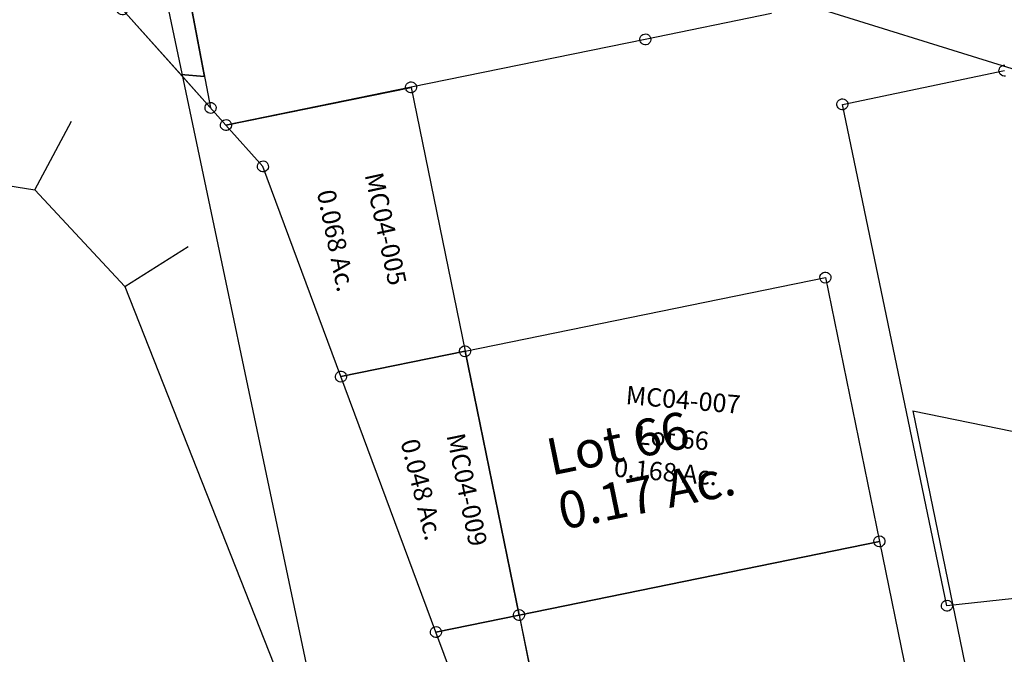
# Model space of a CAD drawing. Units: feet. Extents: x 2014218 to 2073643, y 525144 to 570459.
# Drawn here: x 2062969 to 2063237, y 550364 to 550537 of the extents above; entities that cross this region are included whole.
import ezdxf
from ezdxf.enums import TextEntityAlignment as Align

# ---------------------------------------------------------------- set-up
doc = ezdxf.new("R2010")
doc.units = ezdxf.units.FT
doc.header["$MEASUREMENT"] = 0
doc.layers.add('SUB', color=4, linetype='CONTINUOUS')
doc.layers.add('SURVEY', color=2, linetype='CONTINUOUS')
doc.styles.get("Standard").update_dxf_attribs({"font": 'romans.shx', "height": 400})

# ---------------------------------------------------------------- blocks, each defined once
blk = doc.blocks.new('WARDWDA$C19DC3E28')
at = {"layer": 'SURVEY', "color": 2}
for p, q in [((-149.96, 310.36), (-149.57, 310.42)), ((-192.69, 296.06), (-149.57, 308.92)), ((-151.07, 308.92), (-151.01, 309.31)), ((-151.01, 308.53), (-151.07, 308.92)), ((-151.01, 309.31), (-150.86, 309.67)), ((-150.86, 308.17), (-151.01, 308.53)), ((-150.86, 309.67), (-150.62, 309.97)), ((-150.62, 307.87), (-150.86, 308.17)), ((-150.62, 309.97), (-150.32, 310.21)), ((-150.32, 307.63), (-150.62, 307.87)), ((-150.32, 310.21), (-149.96, 310.36)), ((-149.96, 307.48), (-150.32, 307.63)), ((-149.57, 307.42), (-149.96, 307.48)), ((-149.18, 307.48), (-149.57, 307.42)), ((-193.98, 296.81), (-193.74, 297.11)), ((-193.74, 297.11), (-193.44, 297.35)), ((-193.44, 297.35), (-193.08, 297.5)), ((-193.08, 297.5), (-192.69, 297.56)), ((-192.69, 297.56), (-192.3, 297.5)), ((-192.3, 297.5), (-191.94, 297.35)), ((-191.94, 297.35), (-191.64, 297.11)), ((-191.64, 297.11), (-191.4, 296.81)), ((-194.19, 296.06), (-194.13, 296.45)), ((-194.13, 295.67), (-194.19, 296.06)), ((-194.13, 296.45), (-193.98, 296.81)), ((-193.98, 295.31), (-194.13, 295.67)), ((-193.74, 295.01), (-193.98, 295.31)), ((-193.44, 294.77), (-193.74, 295.01)), ((-193.08, 294.62), (-193.44, 294.77)), ((-192.69, 294.56), (-193.08, 294.62)), ((-166.87, 209.53), (-192.69, 296.06)), ((-192.3, 294.62), (-192.69, 294.56)), ((-191.94, 294.77), (-192.3, 294.62)), ((-191.64, 295.01), (-191.94, 294.77)), ((-191.4, 295.31), (-191.64, 295.01)), ((-191.4, 296.81), (-191.25, 296.45)), ((-191.25, 295.67), (-191.4, 295.31)), ((-191.25, 296.45), (-191.19, 296.06)), ((-191.19, 296.06), (-191.25, 295.67)), ((-152.86, 162.57), (-166.87, 209.53)), ((-54.21, 181.68), (-152.85, 162.57)), ((-154.29, 162.96), (-154.14, 163.32)), ((-154.14, 163.32), (-153.9, 163.62)), ((-153.9, 163.62), (-153.6, 163.86)), ((-153.6, 163.86), (-153.24, 164.01)), ((-153.24, 164.01), (-152.85, 164.07)), ((-152.85, 164.07), (-152.46, 164.01)), ((-152.46, 164.01), (-152.1, 163.86)), ((-152.1, 163.86), (-151.8, 163.62)), ((-151.8, 163.62), (-151.56, 163.32)), ((-151.56, 163.32), (-151.41, 162.96)), ((-154.35, 162.57), (-154.29, 162.96)), ((-154.29, 162.18), (-154.35, 162.57)), ((-154.14, 161.82), (-154.29, 162.18)), ((-153.9, 161.52), (-154.14, 161.82)), ((-153.6, 161.28), (-153.9, 161.52)), ((-153.24, 161.13), (-153.6, 161.28)), ((-152.85, 161.07), (-153.24, 161.13)), ((-152.46, 161.13), (-152.85, 161.07)), ((-152.1, 161.28), (-152.46, 161.13)), ((-151.8, 161.52), (-152.1, 161.28)), ((-151.56, 161.82), (-151.8, 161.52)), ((-151.41, 162.18), (-151.56, 161.82)), ((-151.41, 162.96), (-151.35, 162.57)), ((-151.35, 162.57), (-151.41, 162.18))]:
    blk.add_line(p, q, dxfattribs=at)
blk = doc.blocks.new('WARDWDA$C6FD340C5')
at = {"layer": 'SURVEY', "color": 3}
for p, q in [((48.88, 299.07), (94.77, -39.6)), ((94.77, -39.6), (72.28, -11.6)), ((93.27, -39.6), (93.33, -39.21)), ((93.33, -39.99), (93.27, -39.6)), ((93.33, -39.21), (93.48, -38.85)), ((93.48, -40.35), (93.33, -39.99)), ((93.48, -38.85), (93.72, -38.55)), ((93.72, -38.55), (94.02, -38.31)), ((94.02, -38.31), (94.38, -38.16)), ((94.38, -38.16), (94.77, -38.1)), ((94.77, -38.1), (95.16, -38.16)), ((95.16, -38.16), (95.52, -38.31)), ((95.52, -38.31), (95.82, -38.55)), ((95.82, -38.55), (96.06, -38.85)), ((96.06, -38.85), (96.21, -39.21)), ((96.21, -39.99), (96.06, -40.35)), ((96.21, -39.21), (96.27, -39.6)), ((96.27, -39.6), (96.21, -39.99)), ((93.72, -40.65), (93.48, -40.35)), ((94.02, -40.89), (93.72, -40.65)), ((94.38, -41.04), (94.02, -40.89)), ((94.77, -41.1), (94.38, -41.04)), ((95.16, -41.04), (94.77, -41.1)), ((95.52, -40.89), (95.16, -41.04)), ((95.82, -40.65), (95.52, -40.89)), ((96.06, -40.35), (95.82, -40.65))]:
    blk.add_line(p, q, dxfattribs=at)
blk = doc.blocks.new('WARDWDA$C1D53139C')
at = {"layer": 'SURVEY', "color": 2}
for p, q in [((-88.28, -221.1), (-108.87, -147.73)), ((63.78, -190.82), (30.22, -200.76)), ((28.72, -200.76), (28.78, -200.37)), ((28.78, -200.37), (28.93, -200.01)), ((28.93, -200.01), (29.17, -199.71)), ((29.17, -199.71), (29.47, -199.47)), ((29.47, -199.47), (29.83, -199.32)), ((29.83, -199.32), (30.22, -199.26)), ((30.22, -199.26), (30.61, -199.32)), ((30.61, -199.32), (30.97, -199.47)), ((30.97, -199.47), (31.27, -199.71)), ((31.27, -199.71), (31.51, -200.01)), ((31.51, -200.01), (31.66, -200.37)), ((31.66, -200.37), (31.72, -200.76)), ((30.22, -200.76), (-32.09, -219.22)), ((28.78, -201.15), (28.72, -200.76)), ((28.93, -201.51), (28.78, -201.15)), ((29.17, -201.81), (28.93, -201.51)), ((29.47, -202.05), (29.17, -201.81)), ((29.83, -202.2), (29.47, -202.05)), ((30.22, -202.26), (29.83, -202.2)), ((30.61, -202.2), (30.22, -202.26)), ((30.97, -202.05), (30.61, -202.2)), ((31.27, -201.81), (30.97, -202.05)), ((31.51, -201.51), (31.27, -201.81)), ((31.66, -201.15), (31.51, -201.51)), ((31.72, -200.76), (31.66, -201.15)), ((-32.09, -219.22), (-81.32, -233.8)), ((-33.59, -219.22), (-33.53, -218.83)), ((-33.53, -219.61), (-33.59, -219.22)), ((-33.53, -218.83), (-33.38, -218.47)), ((-33.38, -218.47), (-33.14, -218.17)), ((-33.14, -218.17), (-32.84, -217.93)), ((-32.84, -217.93), (-32.48, -217.78)), ((-32.48, -217.78), (-32.09, -217.72)), ((-32.09, -217.72), (-31.7, -217.78)), ((-31.7, -217.78), (-31.34, -217.93)), ((-31.34, -217.93), (-31.04, -218.17)), ((-31.04, -218.17), (-30.8, -218.47)), ((-30.8, -218.47), (-30.65, -218.83)), ((-30.65, -218.83), (-30.59, -219.22)), ((-30.59, -219.22), (-30.65, -219.61)), ((-94.73, -221.16), (-88.28, -221.1)), ((-81.3, -233.8), (-94.73, -221.16)), ((-33.38, -219.97), (-33.53, -219.61)), ((-33.14, -220.27), (-33.38, -219.97)), ((-32.84, -220.51), (-33.14, -220.27)), ((-32.48, -220.66), (-32.84, -220.51)), ((-32.09, -220.72), (-32.48, -220.66)), ((-31.7, -220.66), (-32.09, -220.72)), ((-31.34, -220.51), (-31.7, -220.66)), ((-31.04, -220.27), (-31.34, -220.51)), ((-30.8, -219.97), (-31.04, -220.27)), ((-30.65, -219.61), (-30.8, -219.97)), ((-82.61, -233.05), (-82.37, -232.75)), ((-82.37, -232.75), (-82.07, -232.51)), ((-82.07, -232.51), (-81.71, -232.36)), ((-81.71, -232.36), (-81.32, -232.3)), ((-81.32, -232.3), (-80.93, -232.36)), ((-80.93, -232.36), (-80.57, -232.51)), ((-80.57, -232.51), (-80.27, -232.75)), ((-80.27, -232.75), (-80.03, -233.05)), ((-82.82, -233.8), (-82.76, -233.41)), ((-82.76, -234.19), (-82.82, -233.8)), ((-82.76, -233.41), (-82.61, -233.05)), ((-82.61, -234.55), (-82.76, -234.19)), ((-82.37, -234.85), (-82.61, -234.55)), ((-82.07, -235.09), (-82.37, -234.85)), ((-81.71, -235.24), (-82.07, -235.09)), ((-81.32, -235.3), (-81.71, -235.24)), ((-80.93, -235.24), (-81.32, -235.3)), ((-80.57, -235.09), (-80.93, -235.24)), ((-80.27, -234.85), (-80.57, -235.09)), ((-80.03, -234.55), (-80.27, -234.85)), ((-80.03, -233.05), (-79.88, -233.41)), ((-79.88, -234.19), (-80.03, -234.55)), ((-79.88, -233.41), (-79.82, -233.8)), ((-79.82, -233.8), (-79.88, -234.19))]:
    blk.add_line(p, q, dxfattribs=at)
blk = doc.blocks.new('WARDWDA$C617C6DC8')
at = {"layer": 'SURVEY', "color": 2}
for p, q in [((1.5, 68.52), (34.5, 78.3)), ((33, 78.3), (33.06, 78.69)), ((33.06, 77.91), (33, 78.3)), ((33.06, 78.69), (33.21, 79.05)), ((33.21, 77.55), (33.06, 77.91)), ((33.21, 79.05), (33.45, 79.35)), ((33.45, 79.35), (33.75, 79.59)), ((33.75, 79.59), (34.11, 79.74)), ((34.11, 79.74), (34.5, 79.8)), ((34.5, 79.8), (34.89, 79.74)), ((34.5, 78.3), (55.31, 8.05)), ((34.89, 79.74), (35.25, 79.59)), ((35.25, 79.59), (35.55, 79.35)), ((35.55, 79.35), (35.79, 79.05)), ((35.79, 79.05), (35.94, 78.69)), ((35.94, 77.91), (35.79, 77.55)), ((35.94, 78.69), (36, 78.3)), ((36, 78.3), (35.94, 77.91)), ((33.45, 77.25), (33.21, 77.55)), ((33.75, 77.01), (33.45, 77.25)), ((34.11, 76.86), (33.75, 77.01)), ((34.5, 76.8), (34.11, 76.86)), ((34.89, 76.86), (34.5, 76.8)), ((35.25, 77.01), (34.89, 76.86)), ((35.55, 77.25), (35.25, 77.01)), ((35.79, 77.55), (35.55, 77.25)), ((0.21, 69.27), (0.45, 69.57)), ((0.45, 69.57), (0.75, 69.81)), ((0.75, 69.81), (1.11, 69.96)), ((1.11, 69.96), (1.5, 70.02)), ((1.5, 70.02), (1.89, 69.96)), ((1.89, 69.96), (2.25, 69.81)), ((2.25, 69.81), (2.55, 69.57)), ((2.55, 69.57), (2.79, 69.27)), ((0, 68.52), (0.06, 68.91)), ((0.06, 68.13), (0, 68.52)), ((0.06, 68.91), (0.21, 69.27)), ((0.21, 67.77), (0.06, 68.13)), ((0.45, 67.47), (0.21, 67.77)), ((0.75, 67.23), (0.45, 67.47)), ((1.11, 67.08), (0.75, 67.23)), ((1.5, 67.02), (1.11, 67.08)), ((33.18, 1.5), (1.5, 68.52)), ((1.89, 67.08), (1.5, 67.02)), ((2.25, 67.23), (1.89, 67.08)), ((2.55, 67.47), (2.25, 67.23)), ((2.79, 67.77), (2.55, 67.47)), ((2.79, 69.27), (2.94, 68.91)), ((2.94, 68.13), (2.79, 67.77)), ((2.94, 68.91), (3, 68.52)), ((3, 68.52), (2.94, 68.13)), ((55.31, 8.05), (33.18, 1.5)), ((53.81, 8.06), (53.87, 8.45)), ((53.87, 7.67), (53.81, 8.06)), ((53.87, 8.45), (54.02, 8.81)), ((54.02, 8.81), (54.26, 9.11)), ((54.26, 9.11), (54.56, 9.35)), ((54.56, 9.35), (54.92, 9.5)), ((54.92, 9.5), (55.31, 9.56)), ((55.31, 9.56), (55.7, 9.5)), ((55.7, 9.5), (56.06, 9.35)), ((56.06, 9.35), (56.36, 9.11)), ((56.36, 9.11), (56.6, 8.81)), ((56.6, 8.81), (56.75, 8.45)), ((56.75, 8.45), (56.81, 8.06)), ((56.81, 8.06), (56.75, 7.67)), ((54.02, 7.31), (53.87, 7.67)), ((54.26, 7.01), (54.02, 7.31)), ((54.56, 6.77), (54.26, 7.01)), ((54.92, 6.62), (54.56, 6.77)), ((55.31, 6.56), (54.92, 6.62)), ((55.7, 6.62), (55.31, 6.56)), ((56.06, 6.77), (55.7, 6.62)), ((56.36, 7.01), (56.06, 6.77)), ((56.6, 7.31), (56.36, 7.01)), ((56.75, 7.67), (56.6, 7.31)), ((32.13, 2.55), (32.43, 2.79)), ((32.43, 2.79), (32.79, 2.94)), ((32.79, 2.94), (33.18, 3)), ((33.18, 3), (33.57, 2.94)), ((33.57, 2.94), (33.93, 2.79)), ((33.93, 2.79), (34.23, 2.55)), ((31.68, 1.5), (31.74, 1.89)), ((31.74, 1.11), (31.68, 1.5)), ((31.74, 1.89), (31.89, 2.25)), ((31.89, 0.75), (31.74, 1.11)), ((31.89, 2.25), (32.13, 2.55)), ((32.13, 0.45), (31.89, 0.75)), ((32.43, 0.21), (32.13, 0.45)), ((32.79, 0.06), (32.43, 0.21)), ((33.18, 0), (32.79, 0.06)), ((33.57, 0.06), (33.18, 0)), ((33.93, 0.21), (33.57, 0.06)), ((34.23, 0.45), (33.93, 0.21)), ((34.23, 2.55), (34.47, 2.25)), ((34.47, 0.75), (34.23, 0.45)), ((34.47, 2.25), (34.62, 1.89)), ((34.62, 1.11), (34.47, 0.75)), ((34.62, 1.89), (34.68, 1.5)), ((34.68, 1.5), (34.62, 1.11))]:
    blk.add_line(p, q, dxfattribs=at)
blk.add_text('0.048 Ac.', height=5, rotation=289.0454, dxfattribs=at).set_placement((23.71, 38.99), align=Align.CENTER)
at = {"layer": 'SURVEY', "color": 1, "insert": (37.64, 40.63), "char_height": 5, "width": 244.6531, "attachment_point": 5, "rotation": 286.5416}
blk.add_mtext('MC04-009', dxfattribs=at)
blk = doc.blocks.new('WARDWDA$C0B87394B')
at = {"layer": 'SURVEY', "color": 2}
for p, q in [((1.5, 71.74), (97.35, 100.13)), ((95.85, 100.14), (95.91, 100.53)), ((95.91, 99.75), (95.85, 100.14)), ((95.91, 100.53), (96.06, 100.89)), ((96.06, 99.39), (95.91, 99.75)), ((96.06, 100.89), (96.3, 101.19)), ((96.3, 99.09), (96.06, 99.39)), ((96.3, 101.19), (96.6, 101.43)), ((96.6, 98.85), (96.3, 99.09)), ((96.6, 101.43), (96.96, 101.58)), ((96.96, 101.58), (97.35, 101.64)), ((97.35, 101.64), (97.74, 101.58)), ((97.35, 100.13), (118.16, 29.89)), ((97.74, 101.58), (98.1, 101.43)), ((98.1, 101.43), (98.4, 101.19)), ((98.4, 99.09), (98.1, 98.85)), ((98.4, 101.19), (98.64, 100.89)), ((98.64, 99.39), (98.4, 99.09)), ((98.64, 100.89), (98.79, 100.53)), ((98.79, 99.75), (98.64, 99.39)), ((98.79, 100.53), (98.85, 100.14)), ((98.85, 100.14), (98.79, 99.75)), ((96.96, 98.7), (96.6, 98.85)), ((97.35, 98.64), (96.96, 98.7)), ((97.74, 98.7), (97.35, 98.64)), ((98.1, 98.85), (97.74, 98.7)), ((0.06, 72.13), (0.21, 72.49)), ((0.21, 72.49), (0.45, 72.79)), ((0.45, 72.79), (0.75, 73.03)), ((0.75, 73.03), (1.11, 73.18)), ((1.11, 73.18), (1.5, 73.24)), ((1.5, 73.24), (1.89, 73.18)), ((1.89, 73.18), (2.25, 73.03)), ((2.25, 73.03), (2.55, 72.79)), ((2.55, 72.79), (2.79, 72.49)), ((2.79, 72.49), (2.94, 72.13)), ((0, 71.74), (0.06, 72.13)), ((0.06, 71.35), (0, 71.74)), ((0.21, 70.99), (0.06, 71.35)), ((0.45, 70.69), (0.21, 70.99)), ((0.75, 70.45), (0.45, 70.69)), ((1.11, 70.3), (0.75, 70.45)), ((1.5, 70.24), (1.11, 70.3)), ((22.31, 1.5), (1.5, 71.74)), ((1.89, 70.3), (1.5, 70.24)), ((2.25, 70.45), (1.89, 70.3)), ((2.55, 70.69), (2.25, 70.45)), ((2.79, 70.99), (2.55, 70.69)), ((2.94, 71.35), (2.79, 70.99)), ((2.94, 72.13), (3, 71.74)), ((3, 71.74), (2.94, 71.35)), ((118.16, 29.89), (22.31, 1.5)), ((116.66, 29.89), (116.72, 30.28)), ((116.72, 29.5), (116.66, 29.89)), ((116.72, 30.28), (116.87, 30.64)), ((116.87, 29.14), (116.72, 29.5)), ((116.87, 30.64), (117.11, 30.94)), ((117.11, 30.94), (117.41, 31.18)), ((117.41, 31.18), (117.77, 31.33)), ((117.77, 31.33), (118.16, 31.39)), ((118.16, 31.39), (118.55, 31.33)), ((118.55, 31.33), (118.91, 31.18)), ((118.91, 31.18), (119.21, 30.94)), ((119.21, 30.94), (119.45, 30.64)), ((119.45, 30.64), (119.6, 30.28)), ((119.6, 29.5), (119.45, 29.14)), ((119.6, 30.28), (119.66, 29.89)), ((119.66, 29.89), (119.6, 29.5)), ((117.11, 28.84), (116.87, 29.14)), ((117.41, 28.6), (117.11, 28.84)), ((117.77, 28.45), (117.41, 28.6)), ((118.16, 28.39), (117.77, 28.45)), ((118.55, 28.45), (118.16, 28.39)), ((118.91, 28.6), (118.55, 28.45)), ((119.21, 28.84), (118.91, 28.6)), ((119.45, 29.14), (119.21, 28.84)), ((21.26, 2.55), (21.56, 2.79)), ((21.56, 2.79), (21.92, 2.94)), ((21.92, 2.94), (22.31, 3)), ((22.31, 3), (22.7, 2.94)), ((22.7, 2.94), (23.06, 2.79)), ((23.06, 2.79), (23.36, 2.55)), ((20.81, 1.5), (20.87, 1.89)), ((20.87, 1.11), (20.81, 1.5)), ((20.87, 1.89), (21.02, 2.25)), ((21.02, 0.75), (20.87, 1.11)), ((21.02, 2.25), (21.26, 2.55)), ((21.26, 0.45), (21.02, 0.75)), ((21.56, 0.21), (21.26, 0.45)), ((21.92, 0.06), (21.56, 0.21)), ((22.31, 0), (21.92, 0.06)), ((22.7, 0.06), (22.31, 0)), ((23.06, 0.21), (22.7, 0.06)), ((23.36, 0.45), (23.06, 0.21)), ((23.36, 2.55), (23.6, 2.25)), ((23.6, 0.75), (23.36, 0.45)), ((23.6, 2.25), (23.75, 1.89)), ((23.75, 1.11), (23.6, 0.75)), ((23.75, 1.89), (23.81, 1.5)), ((23.81, 1.5), (23.75, 1.11))]:
    blk.add_line(p, q, dxfattribs=at)
for s, p in [('Lot 66', (59.83, 50.57)), ('0.168 Ac.', (58.66, 41.25))]:
    blk.add_text(s, height=5, dxfattribs=at).set_placement(p, align=Align.CENTER)
at = {"layer": 'SURVEY', "color": 1, "insert": (61.69, 63.04), "char_height": 5, "width": 244.6531, "attachment_point": 5, "rotation": 0.0416}
blk.add_mtext('MC04-007', dxfattribs=at)
blk = doc.blocks.new('WARDWDA$C0BB1037D')
at = {"layer": 'SURVEY', "color": 2}
for p, q in [((49.98, 82.81), (50.34, 82.96)), ((50.34, 82.96), (50.73, 83.02)), ((50.73, 83.02), (51.12, 82.96)), ((51.12, 82.96), (51.48, 82.81)), ((1.5, 66.94), (50.73, 81.52)), ((49.23, 81.52), (49.29, 81.91)), ((49.29, 81.13), (49.23, 81.52)), ((49.29, 81.91), (49.44, 82.27)), ((49.44, 80.77), (49.29, 81.13)), ((49.44, 82.27), (49.68, 82.57)), ((49.68, 80.47), (49.44, 80.77)), ((49.68, 82.57), (49.98, 82.81)), ((49.98, 80.23), (49.68, 80.47)), ((50.73, 81.52), (71.53, 11.27)), ((51.48, 82.81), (51.78, 82.57)), ((51.78, 80.47), (51.48, 80.23)), ((51.78, 82.57), (52.02, 82.27)), ((52.02, 80.77), (51.78, 80.47)), ((52.02, 82.27), (52.17, 81.91)), ((52.17, 81.13), (52.02, 80.77)), ((52.17, 81.91), (52.23, 81.52)), ((52.23, 81.52), (52.17, 81.13)), ((50.34, 80.08), (49.98, 80.23)), ((50.73, 80.02), (50.34, 80.08)), ((51.12, 80.08), (50.73, 80.02)), ((51.48, 80.23), (51.12, 80.08)), ((0, 66.94), (0.06, 67.33)), ((0.06, 66.55), (0, 66.94)), ((0.06, 67.33), (0.21, 67.69)), ((0.21, 67.69), (0.45, 67.99)), ((0.45, 67.99), (0.75, 68.23)), ((0.75, 68.23), (1.11, 68.38)), ((1.11, 68.38), (1.5, 68.44)), ((1.5, 68.44), (1.89, 68.38)), ((12.47, 56.61), (1.5, 66.94)), ((1.89, 68.38), (2.25, 68.23)), ((2.25, 68.23), (2.55, 67.99)), ((2.55, 67.99), (2.79, 67.69)), ((2.79, 67.69), (2.94, 67.33)), ((2.94, 67.33), (3, 66.94)), ((3, 66.94), (2.94, 66.55)), ((0.21, 66.19), (0.06, 66.55)), ((0.45, 65.89), (0.21, 66.19)), ((0.75, 65.65), (0.45, 65.89)), ((1.11, 65.5), (0.75, 65.65)), ((1.5, 65.44), (1.11, 65.5)), ((1.89, 65.5), (1.5, 65.44)), ((2.25, 65.65), (1.89, 65.5)), ((2.55, 65.89), (2.25, 65.65)), ((2.79, 66.19), (2.55, 65.89)), ((2.94, 66.55), (2.79, 66.19)), ((10.97, 56.61), (11.03, 57)), ((11.03, 56.22), (10.97, 56.61)), ((11.03, 57), (11.18, 57.36)), ((11.18, 55.86), (11.03, 56.22)), ((11.18, 57.36), (11.42, 57.66)), ((11.42, 57.66), (11.72, 57.9)), ((11.72, 57.9), (12.08, 58.05)), ((12.08, 58.05), (12.47, 58.11)), ((12.47, 58.11), (12.86, 58.05)), ((38.53, 1.49), (12.47, 56.61)), ((12.86, 58.05), (13.22, 57.9)), ((13.22, 57.9), (13.52, 57.66)), ((13.52, 57.66), (13.76, 57.36)), ((13.76, 57.36), (13.91, 57)), ((13.91, 56.22), (13.76, 55.86)), ((13.91, 57), (13.97, 56.61)), ((13.97, 56.61), (13.91, 56.22)), ((11.42, 55.56), (11.18, 55.86)), ((11.72, 55.32), (11.42, 55.56)), ((12.08, 55.17), (11.72, 55.32)), ((12.47, 55.11), (12.08, 55.17)), ((12.86, 55.17), (12.47, 55.11)), ((13.22, 55.32), (12.86, 55.17)), ((13.52, 55.56), (13.22, 55.32)), ((13.76, 55.86), (13.52, 55.56)), ((71.53, 11.27), (38.53, 1.5)), ((70.03, 11.28), (70.09, 11.67)), ((70.09, 10.89), (70.03, 11.28)), ((70.09, 11.67), (70.24, 12.03)), ((70.24, 10.53), (70.09, 10.89)), ((70.24, 12.03), (70.48, 12.33)), ((70.48, 12.33), (70.78, 12.57)), ((70.78, 12.57), (71.14, 12.72)), ((71.14, 12.72), (71.53, 12.78)), ((71.53, 12.78), (71.92, 12.72)), ((71.92, 12.72), (72.28, 12.57)), ((72.28, 12.57), (72.58, 12.33)), ((72.58, 12.33), (72.82, 12.03)), ((72.82, 12.03), (72.97, 11.67)), ((72.97, 10.89), (72.82, 10.53)), ((72.97, 11.67), (73.03, 11.28)), ((73.03, 11.28), (72.97, 10.89)), ((70.48, 10.23), (70.24, 10.53)), ((70.78, 9.99), (70.48, 10.23)), ((71.14, 9.84), (70.78, 9.99)), ((71.53, 9.78), (71.14, 9.84)), ((71.92, 9.84), (71.53, 9.78)), ((72.28, 9.99), (71.92, 9.84)), ((72.58, 10.23), (72.28, 9.99)), ((72.82, 10.53), (72.58, 10.23)), ((37.48, 2.55), (37.78, 2.79)), ((37.78, 2.79), (38.14, 2.94)), ((38.14, 2.94), (38.53, 3)), ((38.53, 3), (38.92, 2.94)), ((38.92, 2.94), (39.28, 2.79)), ((39.28, 2.79), (39.58, 2.55)), ((37.03, 1.5), (37.09, 1.89)), ((37.09, 1.11), (37.03, 1.5)), ((37.09, 1.89), (37.24, 2.25)), ((37.24, 0.75), (37.09, 1.11)), ((37.24, 2.25), (37.48, 2.55)), ((37.48, 0.45), (37.24, 0.75)), ((37.78, 0.21), (37.48, 0.45)), ((38.14, 0.06), (37.78, 0.21)), ((38.53, 0), (38.14, 0.06)), ((38.92, 0.06), (38.53, 0)), ((39.28, 0.21), (38.92, 0.06)), ((39.58, 0.45), (39.28, 0.21)), ((39.58, 2.55), (39.82, 2.25)), ((39.82, 0.75), (39.58, 0.45)), ((39.82, 2.25), (39.97, 1.89)), ((39.97, 1.11), (39.82, 0.75)), ((39.97, 1.89), (40.03, 1.5)), ((40.03, 1.5), (39.97, 1.11))]:
    blk.add_line(p, q, dxfattribs=at)
blk.add_text('0.068 Ac.', height=5, rotation=286.5, dxfattribs=at).set_placement((31.65, 37.52), align=Align.CENTER)
at = {"layer": 'SURVEY', "color": 1, "insert": (46.57, 42.39), "char_height": 5, "width": 244.6531, "attachment_point": 5, "rotation": 287.1558}
blk.add_mtext('MC04-005', dxfattribs=at)
blk = doc.blocks.new('WARDWDA$C0B1B5A32')
at = {"layer": 'SURVEY', "color": 2}
for p, q in [((9.23, 115.02), (106.71, 155.77)), ((105.21, 155.77), (105.27, 156.16)), ((105.27, 155.38), (105.21, 155.77)), ((105.27, 156.16), (105.42, 156.52)), ((105.42, 155.02), (105.27, 155.38)), ((105.42, 156.52), (105.66, 156.82)), ((105.66, 156.82), (105.96, 157.06)), ((105.96, 157.06), (106.32, 157.21)), ((106.32, 157.21), (106.71, 157.27)), ((106.71, 157.27), (107.1, 157.21)), ((106.71, 155.77), (122.47, 99.8)), ((107.1, 157.21), (107.46, 157.06)), ((107.46, 157.06), (107.76, 156.82)), ((107.76, 156.82), (108, 156.52)), ((108, 156.52), (108.15, 156.16)), ((108.15, 155.38), (108, 155.02)), ((108.15, 156.16), (108.21, 155.77)), ((108.21, 155.77), (108.15, 155.38)), ((105.66, 154.72), (105.42, 155.02)), ((105.96, 154.48), (105.66, 154.72)), ((106.32, 154.33), (105.96, 154.48)), ((106.71, 154.27), (106.32, 154.33)), ((107.1, 154.33), (106.71, 154.27)), ((107.46, 154.48), (107.1, 154.33)), ((107.76, 154.72), (107.46, 154.48)), ((108, 155.02), (107.76, 154.72)), ((7.73, 115.02), (7.79, 115.41)), ((7.79, 115.41), (7.94, 115.77)), ((7.94, 115.77), (8.18, 116.07)), ((8.18, 116.07), (8.48, 116.31)), ((8.48, 116.31), (8.84, 116.46)), ((8.84, 116.46), (9.23, 116.52)), ((9.23, 116.52), (9.62, 116.46)), ((9.62, 116.46), (9.98, 116.31)), ((9.98, 116.31), (10.28, 116.07)), ((10.28, 116.07), (10.52, 115.77)), ((10.52, 115.77), (10.67, 115.41)), ((10.67, 115.41), (10.73, 115.02)), ((0, 111.16), (9.23, 115.02)), ((7.79, 114.63), (7.73, 115.02)), ((7.94, 114.27), (7.79, 114.63)), ((8.18, 113.97), (7.94, 114.27)), ((8.48, 113.73), (8.18, 113.97)), ((8.84, 113.58), (8.48, 113.73)), ((9.23, 113.52), (8.84, 113.58)), ((9.62, 113.58), (9.23, 113.52)), ((9.98, 113.73), (9.62, 113.58)), ((10.28, 113.97), (9.98, 113.73)), ((10.52, 114.27), (10.28, 113.97)), ((10.67, 114.63), (10.52, 114.27)), ((10.73, 115.02), (10.67, 114.63)), ((41.86, 15.61), (0, 111.16)), ((120.97, 99.8), (121.03, 100.19)), ((121.03, 99.41), (120.97, 99.8)), ((121.03, 100.19), (121.18, 100.55)), ((121.18, 99.05), (121.03, 99.41)), ((121.18, 100.55), (121.42, 100.85)), ((121.42, 98.75), (121.18, 99.05)), ((121.42, 100.85), (121.72, 101.09)), ((121.72, 101.09), (122.08, 101.24)), ((122.08, 101.24), (122.47, 101.3)), ((122.47, 101.3), (122.86, 101.24)), ((122.47, 99.8), (150.56, 0.06)), ((122.86, 101.24), (123.22, 101.09)), ((123.22, 101.09), (123.52, 100.85)), ((123.52, 100.85), (123.76, 100.55)), ((123.76, 99.05), (123.52, 98.75)), ((123.76, 100.55), (123.91, 100.19)), ((123.91, 99.41), (123.76, 99.05)), ((123.91, 100.19), (123.97, 99.8)), ((123.97, 99.8), (123.91, 99.41)), ((121.72, 98.51), (121.42, 98.75)), ((122.08, 98.36), (121.72, 98.51)), ((122.47, 98.3), (122.08, 98.36)), ((122.86, 98.36), (122.47, 98.3)), ((123.22, 98.51), (122.86, 98.36)), ((123.52, 98.75), (123.22, 98.51)), ((71.58, 21.07), (71.64, 21.46)), ((71.64, 21.46), (71.79, 21.82)), ((71.79, 21.82), (72.03, 22.12)), ((72.03, 22.12), (72.33, 22.36)), ((72.33, 22.36), (72.69, 22.51)), ((72.69, 22.51), (73.08, 22.57)), ((73.08, 22.57), (73.47, 22.51)), ((73.47, 22.51), (73.83, 22.36)), ((73.83, 22.36), (74.13, 22.12)), ((74.13, 22.12), (74.37, 21.82)), ((74.37, 21.82), (74.52, 21.46)), ((74.52, 21.46), (74.58, 21.07)), ((73.08, 21.07), (41.86, 15.6)), ((71.64, 20.68), (71.58, 21.07)), ((71.79, 20.32), (71.64, 20.68)), ((72.03, 20.02), (71.79, 20.32)), ((72.33, 19.78), (72.03, 20.02)), ((72.69, 19.63), (72.33, 19.78)), ((73.08, 19.57), (72.69, 19.63)), ((126.79, 16.29), (73.08, 21.07)), ((73.47, 19.63), (73.08, 19.57)), ((73.83, 19.78), (73.47, 19.63)), ((74.13, 20.02), (73.83, 19.78)), ((74.37, 20.32), (74.13, 20.02)), ((74.52, 20.68), (74.37, 20.32)), ((74.58, 21.07), (74.52, 20.68)), ((125.29, 16.29), (125.35, 16.68)), ((125.35, 15.9), (125.29, 16.29)), ((125.35, 16.68), (125.5, 17.04)), ((125.5, 17.04), (125.74, 17.34)), ((125.74, 17.34), (126.04, 17.58)), ((126.04, 17.58), (126.4, 17.73)), ((126.4, 17.73), (126.79, 17.79)), ((126.79, 17.79), (127.18, 17.73)), ((144.11, 0), (126.79, 16.29)), ((127.18, 17.73), (127.54, 17.58)), ((127.54, 17.58), (127.84, 17.34)), ((127.84, 17.34), (128.08, 17.04)), ((128.08, 17.04), (128.23, 16.68)), ((128.23, 16.68), (128.29, 16.29)), ((128.29, 16.29), (128.23, 15.9)), ((125.5, 15.54), (125.35, 15.9)), ((125.74, 15.24), (125.5, 15.54)), ((126.04, 15), (125.74, 15.24)), ((126.4, 14.85), (126.04, 15)), ((126.79, 14.79), (126.4, 14.85)), ((127.18, 14.85), (126.79, 14.79)), ((127.54, 15), (127.18, 14.85)), ((127.84, 15.24), (127.54, 15)), ((128.08, 15.54), (127.84, 15.24)), ((128.23, 15.9), (128.08, 15.54)), ((150.56, 0.06), (144.11, 0))]:
    blk.add_line(p, q, dxfattribs=at)
for s, p in [('Lot 62 1/2 Pt.', (75.28, 77.63)), ('0.305 Ac.', (74.42, 66.83))]:
    blk.add_text(s, height=5, dxfattribs=at).set_placement(p, align=Align.CENTER)
at = {"layer": 'SURVEY', "color": 1, "insert": (76.55, 91.78), "char_height": 5, "width": 244.6531, "attachment_point": 5, "rotation": 0.0416}
blk.add_mtext('MC04-014', dxfattribs=at)
blk = doc.blocks.new('WARDWDA$C517C3370')
at = {"layer": 'SURVEY', "color": 2}
for p, q in [((22.58, 69.49), (22.88, 69.73)), ((22.88, 69.73), (23.24, 69.88)), ((23.24, 69.88), (23.63, 69.94)), ((23.63, 69.94), (24.02, 69.88)), ((24.02, 69.88), (24.38, 69.73)), ((24.38, 69.73), (24.68, 69.49)), ((1.5, 61.88), (23.63, 68.44)), ((22.13, 68.44), (22.19, 68.83)), ((22.19, 68.05), (22.13, 68.44)), ((22.19, 68.83), (22.34, 69.19)), ((22.34, 67.69), (22.19, 68.05)), ((22.34, 69.19), (22.58, 69.49)), ((22.58, 67.39), (22.34, 67.69)), ((22.88, 67.15), (22.58, 67.39)), ((23.24, 67), (22.88, 67.15)), ((23.63, 66.94), (23.24, 67)), ((23.63, 68.44), (42.38, 5.16)), ((24.02, 67), (23.63, 66.94)), ((24.38, 67.15), (24.02, 67)), ((24.68, 67.39), (24.38, 67.15)), ((24.68, 69.49), (24.92, 69.19)), ((24.92, 67.69), (24.68, 67.39)), ((24.92, 69.19), (25.07, 68.83)), ((25.07, 68.05), (24.92, 67.69)), ((25.07, 68.83), (25.13, 68.44)), ((25.13, 68.44), (25.07, 68.05)), ((0, 61.89), (0.06, 62.28)), ((0.06, 61.5), (0, 61.89)), ((0.06, 62.28), (0.21, 62.64)), ((0.21, 62.64), (0.45, 62.94)), ((0.45, 62.94), (0.75, 63.18)), ((0.75, 63.18), (1.11, 63.33)), ((1.11, 63.33), (1.5, 63.39)), ((1.5, 63.39), (1.89, 63.33)), ((30.04, 1.5), (1.5, 61.88)), ((1.89, 63.33), (2.25, 63.18)), ((2.25, 63.18), (2.55, 62.94)), ((2.55, 62.94), (2.79, 62.64)), ((2.79, 62.64), (2.94, 62.28)), ((2.94, 62.28), (3, 61.89)), ((3, 61.89), (2.94, 61.5)), ((0.21, 61.14), (0.06, 61.5)), ((0.45, 60.84), (0.21, 61.14)), ((0.75, 60.6), (0.45, 60.84)), ((1.11, 60.45), (0.75, 60.6)), ((1.5, 60.39), (1.11, 60.45)), ((1.89, 60.45), (1.5, 60.39)), ((2.25, 60.6), (1.89, 60.45)), ((2.55, 60.84), (2.25, 60.6)), ((2.79, 61.14), (2.55, 60.84)), ((2.94, 61.5), (2.79, 61.14)), ((40.87, 5.16), (40.93, 5.55)), ((40.93, 5.55), (41.08, 5.91)), ((41.08, 5.91), (41.32, 6.21)), ((41.32, 6.21), (41.62, 6.45)), ((41.62, 6.45), (41.98, 6.6)), ((41.98, 6.6), (42.37, 6.66)), ((42.37, 6.66), (42.76, 6.6)), ((42.76, 6.6), (43.12, 6.45)), ((43.12, 6.45), (43.42, 6.21)), ((43.42, 6.21), (43.66, 5.91)), ((43.66, 5.91), (43.81, 5.55)), ((43.81, 5.55), (43.87, 5.16)), ((28.99, 2.55), (29.29, 2.79)), ((29.29, 2.79), (29.65, 2.94)), ((29.65, 2.94), (30.04, 3)), ((42.38, 5.16), (30.04, 1.5)), ((30.04, 3), (30.43, 2.94)), ((30.43, 2.94), (30.79, 2.79)), ((30.79, 2.79), (31.09, 2.55)), ((40.93, 4.77), (40.87, 5.16)), ((41.08, 4.41), (40.93, 4.77)), ((41.32, 4.11), (41.08, 4.41)), ((41.62, 3.87), (41.32, 4.11)), ((41.98, 3.72), (41.62, 3.87)), ((42.37, 3.66), (41.98, 3.72)), ((42.76, 3.72), (42.37, 3.66)), ((43.12, 3.87), (42.76, 3.72)), ((43.42, 4.11), (43.12, 3.87)), ((43.66, 4.41), (43.42, 4.11)), ((43.81, 4.77), (43.66, 4.41)), ((43.87, 5.16), (43.81, 4.77)), ((28.54, 1.5), (28.6, 1.89)), ((28.6, 1.11), (28.54, 1.5)), ((28.6, 1.89), (28.75, 2.25)), ((28.75, 0.75), (28.6, 1.11)), ((28.75, 2.25), (28.99, 2.55)), ((28.99, 0.45), (28.75, 0.75)), ((29.29, 0.21), (28.99, 0.45)), ((29.65, 0.06), (29.29, 0.21)), ((30.04, 0), (29.65, 0.06)), ((30.43, 0.06), (30.04, 0)), ((30.79, 0.21), (30.43, 0.06)), ((31.09, 0.45), (30.79, 0.21)), ((31.09, 2.55), (31.33, 2.25)), ((31.33, 0.75), (31.09, 0.45)), ((31.33, 2.25), (31.48, 1.89)), ((31.48, 1.11), (31.33, 0.75)), ((31.48, 1.89), (31.54, 1.5)), ((31.54, 1.5), (31.48, 1.11))]:
    blk.add_line(p, q, dxfattribs=at)
blk.add_text('0.027 Ac.', height=5, rotation=286.5, dxfattribs=at).set_placement((19.33, 34.29), align=Align.CENTER)
at = {"layer": 'SURVEY', "color": 1, "insert": (27.68, 37.79), "char_height": 5, "width": 244.6531, "attachment_point": 5, "rotation": 286.5416}
blk.add_mtext('MC04-003', dxfattribs=at)
blk = doc.blocks.new('WARDWDA$C7EE67BBD')
at = {"layer": 'SUB', "color": 4}
blk.add_line((-547.89, -216.94), (-61.15, -336.91), dxfattribs=at)
blk = doc.blocks.new('WARDA$C155D14D2')
at = {"layer": 'SUB', "color": 4}
for p, q in [((-314.68, 313.83), (-218.56, 341.39)), ((-218.56, 341.39), (-198.37, 270.97)), ((-314.68, 313.83), (-294.49, 243.41)), ((-192.08, 307.1), (-164.79, 211.94)), ((-192.08, 307.1), (-84.14, 293.43)), ((-294.49, 243.41), (-198.37, 270.97)), ((-198.37, 270.97), (-180.18, 207.53)), ((-294.49, 243.41), (-276.29, 179.96))]:
    blk.add_line(p, q, dxfattribs=at)
for s, p in [('Lot 66', (-288.73, 281.9)), ('0.17 Ac.', (-284.48, 267.45))]:
    blk.add_text(s, height=10, rotation=16, dxfattribs=at).set_placement(p)
blk = doc.blocks.new('A$C084D56ED')
at = {"layer": 'SURVEY', "color": 2, "linetype": 'Continuous', "ltscale": 5}
for p, q in [((-451.58, -459.01), (-523.3, 70.28)), ((-522.44, -276.2), (-511.17, -258.29)), ((-499.94, -304.2), (-481.98, -294.62))]:
    blk.add_line(p, q, dxfattribs=at)
at = {"layer": 'SURVEY', "color": 2}
for p, q in [((-556.34, -268.28), (-522.44, -276.2)), ((-522.44, -276.2), (-499.94, -304.2)), ((-499.94, -304.2), (-451.58, -459.01))]:
    blk.add_line(p, q, dxfattribs=at)

msp = doc.modelspace()

# ---------------------------------------------------------------- block references
at = {"layer": 'SUB', "color": 4, "ltscale": 10}
for name, p, rotation in [('WARDWDA$C7EE67BBD', (2063476.66, 550807.14), 356.4659058666711), ('WARDA$C155D14D2', (2063379.88, 550109.25), 355.5593798781168)]:
    msp.add_blockref(name, p, dxfattribs=dict(at, rotation=rotation))
at = {"layer": 'SURVEY', "ltscale": 10, "rotation": 4.159724153480604}
msp.add_blockref('A$C084D56ED', (2063474.56, 550803.8), dxfattribs=at)
at = {"layer": 'SURVEY', "ltscale": 15}
for name, p, rotation in [('WARDWDA$C6FD340C5', (2062924.57, 550547.28), 2.995490971328662), ('WARDWDA$C1D53139C', (2063126.62, 550733.92), 355.0593798773635), ('WARDWDA$C19DC3E28', (2063359.95, 550202.36), 355.1493387079882)]:
    msp.add_blockref(name, p, dxfattribs=dict(at, rotation=rotation))
at = {"layer": 'SURVEY', "linetype": 'Continuous'}
for name, p, rotation in [('WARDWDA$C0B1B5A32', (2062869.63, 550534.28), 355.0066021002457), ('WARDWDA$C0BB1037D', (2063018.21, 550441.43), 355.0593798773635), ('WARDWDA$C0B87394B', (2063082.77, 550375.16), 355.0593798773635), ('WARDWDA$C617C6DC8', (2063049.33, 550371.47), 355.0593798773635), ('WARDWDA$C517C3370', (2063075.69, 550308.58), 355.0593798773635)]:
    msp.add_blockref(name, p, dxfattribs=dict(at, rotation=rotation))

doc.saveas('drawing.dxf')
